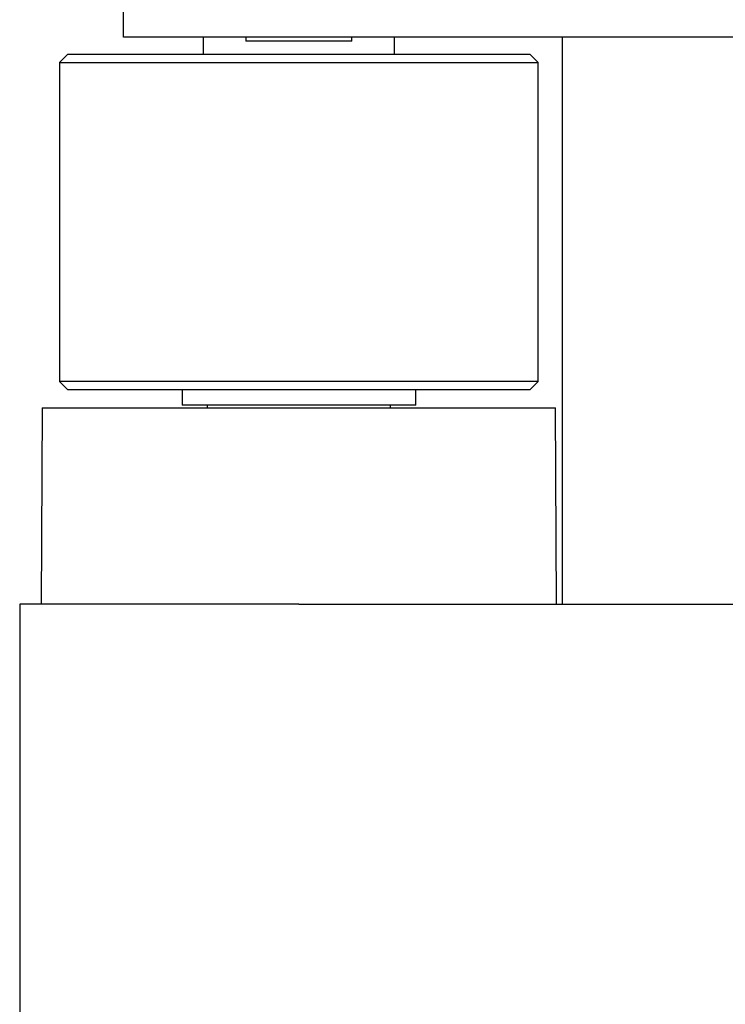
# Model space of a CAD drawing. Extents: x 302 to 536, y 33 to 282.
# Drawn here: x 323 to 327, y 260 to 267 of the extents above; entities that cross this region are included whole.
import ezdxf

# ---------------------------------------------------------------- set-up
doc = ezdxf.new("R2010")
doc.units = 0
for name, color, linetype in [('__ADJ-KIT2-S12_D', 7, 'CONTINUOUS'), ('DEFAULT', 7, 'CONTINUOUS'), ('MP2002611_モータープレ', 7, 'CONTINUOUS'), ('MP3024957_00_SLM', 7, 'CONTINUOUS'), ('MP4045588_従動プーリー', 7, 'CONTINUOUS'), ('MP4045589_従動プーリー', 7, 'CONTINUOUS'), ('MP4045598_プーリーサイ', 7, 'CONTINUOUS'), ('S-12_Cリング', 7, 'CONTINUOUS')]:
    doc.layers.add(name, color=color, linetype=linetype)

# ---------------------------------------------------------------- blocks, each defined once
blk = doc.blocks.new('SE8')
at = {"layer": '__ADJ-KIT2-S12_D', "color": 7, "linetype": 'CONTINUOUS'}
blk.add_line((3.4, 71.0741), (3.4, 67.5166), dxfattribs=at)
at = {"layer": 'MP2002611_モータープレ', "color": 7, "linetype": 'CONTINUOUS'}
for p, q in [((0.65, 71.0741), (0.65, 71.3241)), ((1.25, 71.0741), (0.65, 71.0741)), ((4.65, 71.0741), (1.25, 71.0741))]:
    blk.add_line(p, q, dxfattribs=at)
at = {"layer": 'MP3024957_00_SLM', "color": 7, "linetype": 'CONTINUOUS'}
for p, q in [((1.75, 67.5166), (0, 67.5166)), ((0, 67.5166), (0, 32.5166)), ((1.75, 67.5166), (21.5996, 67.5166))]:
    blk.add_line(p, q, dxfattribs=at)
at = {"layer": 'MP4045588_従動プーリー', "color": 7, "linetype": 'CONTINUOUS'}
for p, q in [((1.15, 71.0741), (1.15, 70.9641)), ((1.4183, 71.0741), (1.4183, 71.0491)), ((2.0817, 71.0491), (1.4183, 71.0491)), ((2.0817, 71.0491), (2.0817, 71.0741)), ((2.35, 70.9641), (2.35, 71.0741)), ((1.175, 68.7641), (1.175, 68.7491)), ((2.325, 68.7491), (2.325, 68.7641))]:
    blk.add_line(p, q, dxfattribs=at)
at = {"layer": 'MP4045589_従動プーリー', "color": 7, "linetype": 'CONTINUOUS'}
for p, q in [((0.14, 68.7491), (0.1347, 67.5166)), ((0.14, 68.7491), (3.36, 68.7491)), ((3.3653, 67.5166), (3.36, 68.7491))]:
    blk.add_line(p, q, dxfattribs=at)
at = {"layer": 'MP4045598_プーリーサイ', "color": 7, "linetype": 'CONTINUOUS'}
for p, q in [((0.3, 70.9641), (0.25, 70.9141)), ((3.2, 70.9641), (0.3, 70.9641)), ((3.25, 70.9141), (3.2, 70.9641)), ((0.25, 70.9141), (3.25, 70.9141)), ((0.25, 70.9141), (0.25, 68.9141)), ((3.25, 68.9141), (3.25, 70.9141)), ((3.25, 68.9141), (0.25, 68.9141)), ((0.25, 68.9141), (0.3, 68.8641)), ((0.3, 68.8641), (3.2, 68.8641)), ((3.2, 68.8641), (3.25, 68.9141))]:
    blk.add_line(p, q, dxfattribs=at)
at = {"layer": 'S-12_Cリング', "color": 7, "linetype": 'CONTINUOUS'}
for p, q in [((1.0175, 68.8641), (1.0175, 68.7641)), ((2.4825, 68.7641), (2.4825, 68.8641)), ((2.4825, 68.7641), (1.0175, 68.7641))]:
    blk.add_line(p, q, dxfattribs=at)

msp = doc.modelspace()

# ---------------------------------------------------------------- block references
at = {"layer": 'DEFAULT', "color": 7}
msp.add_blockref('SE8', (322.6027, 195.3209), dxfattribs=at)

doc.saveas('drawing.dxf')
